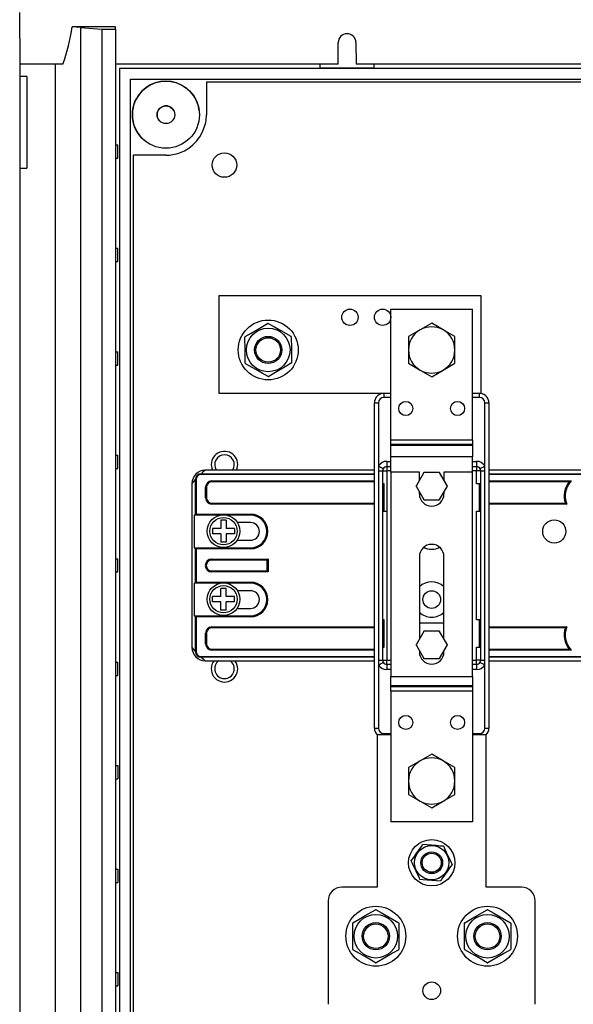
# Model space of a CAD drawing. Extents: x 55 to 340, y 32 to 273.
# Drawn here: x 55 to 96, y 69 to 141 of the extents above; entities that cross this region are included whole.
import ezdxf

# ---------------------------------------------------------------- set-up
doc = ezdxf.new("R2010")
doc.units = 0
doc.header["$MEASUREMENT"] = 0
doc.layers.get('0').update_dxf_attribs({"linetype": 'CONTINUOUS'})

# ---------------------------------------------------------------- blocks, each defined once
blk = doc.blocks.new('alçat')
at = {"linetype": 'Continuous'}
for p, q in [((0.053, 104.767), (0.02, 108.567)), ((7.054, 107.511), (3.868, 107.521)), ((4.474, 107.481), (6.054, 107.341)), ((4.474, 107.481), (4.474, 13.247)), ((6.054, 107.341), (6.054, 13.387)), ((6.054, 107.341), (7.054, 107.341)), ((7.054, 107.341), (7.054, 107.511)), ((7.054, 107.341), (7.054, 13.387)), ((23.391, 104.767), (23.405, 106.373)), ((24.705, 106.373), (24.719, 104.767)), ((2.601, 104.767), (0.053, 104.767)), ((0.053, 103.867), (0.053, 104.767)), ((2.648, 104.767), (2.601, 104.767)), ((2.648, 15.961), (2.648, 104.767)), ((3.193, 104.767), (2.648, 104.767)), ((23.391, 104.767), (7.054, 104.767)), ((57.393, 104.767), (24.719, 104.767)), ((0.553, 103.867), (0.053, 103.867)), ((0.053, 97.127), (0.053, 103.867)), ((0.553, 103.867), (0.553, 97.127)), ((0.053, 23.601), (0.053, 97.127)), ((0.053, 97.127), (0.553, 97.127)), ((14.667, 87.785), (33.868, 87.785)), ((14.667, 80.584), (14.667, 87.785)), ((33.868, 87.785), (33.868, 80.584)), ((27.268, 86.785), (33.268, 86.785)), ((27.268, 77.195), (27.268, 86.785)), ((33.268, 77.195), (33.268, 86.785)), ((30.268, 85.747), (29.418, 85.257)), ((31.118, 85.257), (30.268, 85.747)), ((29.418, 85.257), (28.568, 84.766)), ((28.568, 84.766), (28.568, 83.784)), ((31.968, 84.766), (31.118, 85.257)), ((31.968, 83.784), (31.968, 84.766)), ((28.568, 83.784), (28.568, 82.803)), ((31.968, 82.803), (31.968, 83.784)), ((28.568, 82.803), (29.418, 82.312)), ((31.118, 82.312), (31.968, 82.803)), ((29.418, 82.312), (30.268, 81.821)), ((30.268, 81.821), (31.118, 82.312)), ((27.268, 80.584), (14.667, 80.584)), ((26.768, 80.304), (26.768, 80.584)), ((27.268, 80.304), (26.768, 80.304)), ((33.868, 80.584), (33.268, 80.584)), ((33.768, 80.304), (33.268, 80.304)), ((33.768, 80.304), (33.768, 80.584)), ((26.068, 56.002), (26.068, 79.904)), ((26.068, 79.904), (26.368, 79.904)), ((26.368, 79.904), (26.368, 75.264)), ((34.168, 75.264), (34.168, 79.904)), ((34.168, 79.904), (34.469, 79.904)), ((34.469, 79.904), (34.469, 56.002)), ((27.268, 77.195), (33.268, 77.195)), ((27.268, 76.848), (27.268, 77.195)), ((33.268, 76.848), (27.268, 76.848)), ((27.268, 76.79), (27.268, 76.848)), ((27.268, 76.79), (33.268, 76.79)), ((27.268, 75.924), (27.268, 76.79)), ((33.268, 77.195), (33.268, 76.848)), ((33.268, 76.79), (33.268, 76.848)), ((33.268, 76.79), (33.268, 75.924)), ((26.368, 75.264), (26.368, 74.903)), ((26.968, 75.603), (27.268, 75.603)), ((26.968, 75.603), (26.968, 75.203)), ((33.268, 75.924), (27.268, 75.924)), ((27.268, 74.807), (27.268, 75.924)), ((33.268, 74.807), (33.268, 75.924)), ((33.268, 75.603), (33.568, 75.603)), ((33.568, 75.603), (33.568, 75.203)), ((34.168, 74.903), (34.168, 75.264)), ((13.332, 74.645), (13.332, 74.695)), ((13.332, 74.695), (26.068, 74.695)), ((26.068, 74.645), (13.332, 74.645)), ((26.068, 74.953), (13.646, 74.953)), ((26.368, 74.903), (26.368, 61.002)), ((26.368, 74.903), (26.668, 74.903)), ((26.668, 74.903), (26.668, 61.002)), ((26.668, 74.903), (26.968, 74.903)), ((26.968, 75.203), (26.968, 74.903)), ((27.268, 75.203), (26.968, 75.203)), ((27.268, 74.903), (26.968, 74.903)), ((26.968, 74.903), (26.968, 71.953)), ((27.268, 74.807), (27.268, 59.806)), ((29.368, 74.807), (27.268, 74.807)), ((29.686, 74.775), (29.118, 73.791)), ((29.368, 74.224), (29.368, 74.807)), ((29.686, 74.775), (29.691, 74.783)), ((29.691, 74.783), (29.7, 74.783)), ((30.836, 74.783), (29.7, 74.783)), ((30.836, 74.783), (30.846, 74.783)), ((30.846, 74.783), (30.85, 74.775)), ((31.418, 73.791), (30.85, 74.775)), ((31.168, 74.807), (31.168, 74.224)), ((33.268, 74.807), (31.168, 74.807)), ((33.568, 75.203), (33.268, 75.203)), ((33.568, 74.903), (33.268, 74.903)), ((33.268, 59.806), (33.268, 74.807)), ((33.568, 75.203), (33.568, 74.903)), ((33.568, 73.953), (33.568, 74.903)), ((33.868, 74.903), (33.568, 74.903)), ((33.868, 61.002), (33.868, 74.903)), ((33.868, 74.903), (34.168, 74.903)), ((34.168, 61.002), (34.168, 74.903)), ((48.57, 74.953), (34.469, 74.953)), ((34.469, 74.695), (48.57, 74.695)), ((48.57, 74.645), (34.469, 74.645)), ((12.666, 73.974), (12.666, 61.932)), ((12.925, 71.672), (12.925, 74.288)), ((12.975, 74.288), (12.925, 74.288)), ((12.975, 74.288), (12.975, 71.722)), ((14.117, 74.162), (14.117, 74.112)), ((14.117, 74.162), (26.068, 74.162)), ((14.117, 74.094), (14.117, 74.112)), ((26.068, 74.112), (14.117, 74.112)), ((26.068, 74.094), (14.117, 74.094)), ((26.768, 73.953), (26.668, 73.953)), ((26.768, 71.953), (26.768, 73.953)), ((29.113, 73.783), (29.118, 73.791)), ((29.118, 73.775), (29.113, 73.783)), ((29.118, 73.775), (29.686, 72.791)), ((30.85, 72.791), (31.418, 73.775)), ((31.418, 73.791), (31.423, 73.783)), ((31.423, 73.783), (31.418, 73.775)), ((33.868, 73.953), (33.568, 73.953)), ((33.768, 71.953), (33.768, 73.953)), ((34.469, 74.162), (40.515, 74.162)), ((40.403, 74.112), (34.469, 74.112)), ((40.364, 74.094), (34.469, 74.094)), ((40.364, 74.094), (40.403, 74.112)), ((13.667, 72.913), (13.667, 73.713)), ((13.667, 73.713), (13.717, 73.713)), ((13.717, 73.713), (13.717, 72.913)), ((13.736, 73.713), (13.717, 73.713)), ((13.736, 73.713), (13.736, 72.913)), ((29.368, 73.207), (29.368, 73.342)), ((31.168, 73.342), (31.168, 73.207)), ((13.667, 72.913), (13.717, 72.913)), ((13.736, 72.913), (13.717, 72.913)), ((14.117, 72.532), (26.068, 72.532)), ((14.117, 72.532), (14.117, 72.514)), ((14.117, 72.514), (26.068, 72.514)), ((14.117, 72.514), (14.117, 72.464)), ((26.068, 72.464), (14.117, 72.464)), ((26.668, 72.532), (26.768, 72.532)), ((26.668, 72.514), (26.768, 72.514)), ((26.768, 72.464), (26.668, 72.464)), ((29.691, 72.783), (29.686, 72.791)), ((29.7, 72.783), (29.691, 72.783)), ((29.7, 72.783), (30.836, 72.783)), ((30.846, 72.783), (30.836, 72.783)), ((30.85, 72.791), (30.846, 72.783)), ((33.768, 72.532), (33.868, 72.532)), ((33.768, 72.514), (33.868, 72.514)), ((33.868, 72.464), (33.768, 72.464)), ((34.469, 72.532), (40.083, 72.532)), ((34.469, 72.514), (40.109, 72.514)), ((40.181, 72.464), (34.469, 72.464)), ((40.083, 72.532), (40.109, 72.514)), ((12.833, 71.654), (12.925, 71.672)), ((12.833, 71.654), (12.833, 69.252)), ((16.967, 71.654), (12.833, 71.654)), ((16.967, 71.672), (12.925, 71.672)), ((12.975, 71.722), (16.967, 71.722)), ((16.967, 71.672), (16.967, 71.722)), ((16.967, 71.654), (16.967, 71.672)), ((26.668, 71.953), (26.768, 71.953)), ((26.768, 71.953), (26.968, 71.953)), ((26.968, 71.953), (26.968, 61.002)), ((33.568, 71.953), (33.868, 71.953)), ((33.568, 63.952), (33.568, 71.953)), ((15.183, 71.272), (14.783, 71.272)), ((14.783, 71.272), (14.783, 70.672)), ((15.183, 71.272), (15.183, 70.672)), ((16.967, 71.103), (16.004, 71.103)), ((14.183, 70.672), (14.183, 70.272)), ((14.783, 70.672), (14.183, 70.672)), ((14.783, 70.272), (14.183, 70.272)), ((14.783, 70.272), (14.783, 69.672)), ((15.783, 70.672), (15.183, 70.672)), ((15.783, 70.272), (15.183, 70.272)), ((15.183, 70.272), (15.183, 69.672)), ((15.783, 70.672), (15.783, 70.272)), ((15.183, 69.672), (14.783, 69.672)), ((15.979, 69.803), (16.967, 69.803)), ((12.833, 69.252), (16.967, 69.252)), ((12.833, 69.252), (12.925, 69.234)), ((12.925, 66.672), (12.925, 69.234)), ((12.925, 69.234), (16.967, 69.234)), ((12.975, 69.184), (12.975, 66.722)), ((16.967, 69.184), (12.975, 69.184)), ((16.967, 69.252), (16.967, 69.234)), ((16.967, 69.234), (16.967, 69.184)), ((14.117, 68.371), (14.117, 68.421)), ((14.117, 68.421), (18.255, 68.421)), ((14.117, 68.353), (14.117, 68.371)), ((18.205, 68.371), (14.117, 68.371)), ((18.187, 68.353), (14.117, 68.353)), ((18.187, 68.353), (18.205, 68.371)), ((18.187, 67.553), (18.187, 68.353)), ((18.205, 67.534), (18.205, 68.371)), ((18.255, 68.421), (18.255, 67.484)), ((29.368, 68.606), (29.368, 62.563)), ((31.168, 62.563), (31.168, 68.606)), ((14.117, 67.553), (14.117, 67.534)), ((14.117, 67.553), (18.187, 67.553)), ((14.117, 67.534), (14.117, 67.484)), ((14.117, 67.534), (18.205, 67.534)), ((18.255, 67.484), (14.117, 67.484)), ((18.187, 67.553), (18.205, 67.534)), ((12.833, 66.653), (12.925, 66.672)), ((12.833, 66.653), (12.833, 64.252)), ((16.967, 66.653), (12.833, 66.653)), ((16.967, 66.672), (12.925, 66.672)), ((12.975, 66.722), (16.967, 66.722)), ((16.967, 66.672), (16.967, 66.722)), ((16.967, 66.653), (16.967, 66.672)), ((14.783, 65.672), (14.783, 66.272)), ((15.183, 66.272), (14.783, 66.272)), ((15.183, 65.672), (15.183, 66.272)), ((16.967, 66.103), (16.004, 66.103)), ((14.183, 65.272), (14.183, 65.672)), ((14.783, 65.672), (14.183, 65.672)), ((14.783, 65.272), (14.183, 65.272)), ((14.783, 64.672), (14.783, 65.272)), ((15.783, 65.672), (15.183, 65.672)), ((15.783, 65.272), (15.183, 65.272)), ((15.183, 64.672), (15.183, 65.272)), ((15.783, 65.272), (15.783, 65.672)), ((15.183, 64.672), (14.783, 64.672)), ((15.979, 64.802), (16.967, 64.802)), ((12.833, 64.252), (12.925, 64.233)), ((12.833, 64.252), (16.967, 64.252)), ((12.925, 61.618), (12.925, 64.233)), ((12.925, 64.233), (16.967, 64.233)), ((12.975, 64.183), (12.975, 61.618)), ((16.967, 64.183), (12.975, 64.183)), ((16.967, 64.252), (16.967, 64.233)), ((16.967, 64.233), (16.967, 64.183)), ((26.768, 63.952), (26.668, 63.952)), ((26.768, 61.952), (26.768, 63.952)), ((31.168, 63.722), (29.368, 63.722)), ((33.868, 63.952), (33.568, 63.952)), ((33.768, 61.952), (33.768, 63.952)), ((13.667, 62.192), (13.667, 62.992)), ((13.717, 62.992), (13.667, 62.992)), ((13.736, 62.992), (13.717, 62.992)), ((13.717, 62.992), (13.717, 62.192)), ((13.736, 62.992), (13.736, 62.192)), ((14.117, 63.441), (26.068, 63.441)), ((14.117, 63.441), (14.117, 63.391)), ((26.068, 63.391), (14.117, 63.391)), ((14.117, 63.373), (14.117, 63.391)), ((26.068, 63.373), (14.117, 63.373)), ((26.668, 63.441), (26.768, 63.441)), ((26.768, 63.391), (26.668, 63.391)), ((26.768, 63.373), (26.668, 63.373)), ((29.686, 63.114), (29.118, 62.13)), ((29.686, 63.114), (29.691, 63.122)), ((29.691, 63.122), (29.7, 63.122)), ((30.836, 63.122), (29.7, 63.122)), ((30.836, 63.122), (30.846, 63.122)), ((30.846, 63.122), (30.85, 63.114)), ((31.418, 62.13), (30.85, 63.114)), ((33.768, 63.441), (33.868, 63.441)), ((33.868, 63.391), (33.768, 63.391)), ((33.868, 63.373), (33.768, 63.373)), ((34.469, 63.441), (40.181, 63.441)), ((40.109, 63.391), (34.469, 63.391)), ((40.083, 63.373), (34.469, 63.373)), ((40.083, 63.373), (40.109, 63.391)), ((12.925, 61.618), (12.975, 61.618)), ((13.717, 62.192), (13.667, 62.192)), ((13.736, 62.192), (13.717, 62.192)), ((14.117, 61.811), (26.068, 61.811)), ((14.117, 61.811), (14.117, 61.793)), ((14.117, 61.793), (26.068, 61.793)), ((14.117, 61.793), (14.117, 61.743)), ((26.068, 61.743), (14.117, 61.743)), ((26.668, 61.952), (26.768, 61.952)), ((29.113, 62.122), (29.118, 62.13)), ((29.118, 62.114), (29.113, 62.122)), ((29.118, 62.114), (29.686, 61.13)), ((29.368, 61.681), (29.368, 61.606)), ((30.85, 61.13), (31.418, 62.114)), ((31.168, 61.606), (31.168, 61.681)), ((31.418, 62.13), (31.423, 62.122)), ((31.423, 62.122), (31.418, 62.114)), ((33.568, 61.002), (33.568, 61.952)), ((33.568, 61.952), (33.868, 61.952)), ((34.469, 61.811), (40.364, 61.811)), ((34.469, 61.793), (40.403, 61.793)), ((40.515, 61.743), (34.469, 61.743)), ((40.364, 61.811), (40.403, 61.793)), ((13.332, 61.26), (26.068, 61.26)), ((13.332, 61.211), (13.332, 61.26)), ((26.068, 61.211), (13.332, 61.211)), ((13.646, 60.952), (26.068, 60.952)), ((26.368, 61.002), (26.668, 61.002)), ((26.368, 61.002), (26.368, 60.641)), ((26.668, 61.002), (26.968, 61.002)), ((26.968, 61.002), (27.268, 61.002)), ((26.968, 60.702), (26.968, 61.002)), ((29.691, 61.122), (29.686, 61.13)), ((29.7, 61.122), (29.691, 61.122)), ((29.7, 61.122), (30.836, 61.122)), ((30.846, 61.122), (30.836, 61.122)), ((30.85, 61.13), (30.846, 61.122)), ((33.268, 61.002), (33.568, 61.002)), ((33.568, 60.702), (33.568, 61.002)), ((33.868, 61.002), (33.568, 61.002)), ((33.868, 61.002), (34.168, 61.002)), ((34.168, 60.641), (34.168, 61.002)), ((34.469, 61.26), (48.57, 61.26)), ((48.57, 61.211), (34.469, 61.211)), ((34.469, 60.952), (48.57, 60.952)), ((26.368, 60.641), (26.368, 56.002)), ((26.968, 60.702), (27.268, 60.702)), ((26.968, 60.702), (26.968, 60.302)), ((27.268, 60.302), (26.968, 60.302)), ((33.268, 60.702), (33.568, 60.702)), ((33.568, 60.302), (33.268, 60.302)), ((33.568, 60.702), (33.568, 60.302)), ((34.168, 56.002), (34.168, 60.641)), ((27.268, 59.806), (33.268, 59.806)), ((27.268, 59.115), (27.268, 59.806)), ((33.268, 59.806), (33.268, 59.115)), ((33.268, 59.115), (27.268, 59.115)), ((27.268, 59.115), (27.268, 59.057)), ((27.268, 59.057), (33.268, 59.057)), ((27.268, 58.711), (27.268, 59.057)), ((33.268, 58.711), (27.268, 58.711)), ((27.268, 58.711), (27.268, 49.121)), ((33.268, 59.115), (33.268, 59.057)), ((33.268, 59.057), (33.268, 58.711)), ((33.268, 58.711), (33.268, 49.121)), ((26.068, 56.002), (26.368, 56.002)), ((34.168, 56.002), (34.469, 56.002)), ((26.268, 55.522), (26.268, 44.32)), ((27.268, 55.522), (26.268, 55.522)), ((26.768, 55.522), (26.768, 55.602)), ((26.768, 55.602), (27.268, 55.602)), ((33.268, 55.602), (33.768, 55.602)), ((34.268, 55.522), (33.268, 55.522)), ((33.768, 55.522), (33.768, 55.602)), ((34.268, 44.32), (34.268, 55.522)), ((29.418, 53.594), (28.568, 53.103)), ((30.268, 54.084), (29.418, 53.594)), ((31.118, 53.594), (30.268, 54.084)), ((31.968, 53.103), (31.118, 53.594)), ((28.568, 53.103), (28.568, 52.121)), ((31.968, 52.121), (31.968, 53.103)), ((28.568, 52.121), (28.568, 51.14)), ((31.968, 51.14), (31.968, 52.121)), ((28.568, 51.14), (29.418, 50.649)), ((29.418, 50.649), (30.268, 50.158)), ((30.268, 50.158), (31.118, 50.649)), ((31.118, 50.649), (31.968, 51.14)), ((33.268, 49.121), (27.268, 49.121)), ((26.268, 44.32), (23.667, 44.32)), ((36.869, 44.32), (34.268, 44.32)), ((22.667, 43.32), (22.667, 35.72)), ((37.869, 35.72), (37.869, 43.32)), ((24.468, 39.765), (24.468, 41.675)), ((27.868, 41.675), (27.868, 39.765)), ((32.668, 39.765), (32.668, 41.675)), ((36.069, 41.675), (36.069, 39.765))]:
    blk.add_line(p, q, dxfattribs=at)
for p, q in [((142.764, 104.467), (7.354, 104.467)), ((7.354, 104.467), (7.354, 16.261)), ((22.055, 104.767), (22.055, 104.502)), ((22.055, 104.502), (26.055, 104.502)), ((26.055, 104.502), (26.055, 104.767)), ((8.154, 103.667), (141.262, 103.667)), ((8.154, 17.061), (8.154, 103.667)), ((8.154, 103.667), (141.964, 103.667)), ((8.154, 17.061), (8.154, 103.667)), ((13.73, 103.478), (136.387, 103.478)), ((13.73, 103.478), (13.73, 101.367)), ((13.73, 103.478), (136.387, 103.478)), ((13.73, 103.478), (13.73, 101.067)), ((13.73, 103.478), (13.73, 101.367)), ((7.054, 98.854), (7.232, 98.854)), ((7.232, 97.879), (7.232, 98.854)), ((7.054, 97.879), (7.232, 97.879)), ((8.342, 98.091), (8.342, 22.637)), ((9.054, 98.091), (8.342, 98.091)), ((10.754, 98.091), (8.342, 98.091)), ((9.054, 98.091), (8.342, 98.091)), ((8.342, 98.091), (8.342, 22.637)), ((7.054, 91.253), (7.232, 91.253)), ((7.232, 90.279), (7.232, 91.253)), ((7.054, 90.279), (7.232, 90.279)), ((7.054, 83.653), (7.232, 83.653)), ((7.232, 82.678), (7.232, 83.653)), ((7.054, 82.678), (7.232, 82.678)), ((7.054, 76.052), (7.232, 76.052)), ((7.232, 75.078), (7.232, 76.052)), ((7.054, 75.078), (7.232, 75.078)), ((7.054, 68.452), (7.232, 68.452)), ((7.232, 67.477), (7.232, 68.452)), ((7.054, 67.477), (7.232, 67.477)), ((7.054, 60.851), (7.232, 60.851)), ((7.232, 59.877), (7.232, 60.851)), ((7.054, 59.877), (7.232, 59.877)), ((7.054, 53.251), (7.232, 53.251)), ((7.232, 53.251), (7.232, 52.276)), ((7.054, 52.276), (7.232, 52.276)), ((7.054, 45.65), (7.232, 45.65)), ((7.232, 45.65), (7.232, 44.675)), ((7.054, 44.675), (7.232, 44.675)), ((7.054, 38.05), (7.232, 38.05)), ((7.232, 38.05), (7.232, 37.075)), ((7.054, 37.075), (7.232, 37.075))]:
    blk.add_line(p, q)
for points in [[(16.58, 84.762), (17.02, 85.022), (17.48, 85.294), (18.225, 85.734)], [(18.27, 85.734), (18.716, 85.483), (19.181, 85.221), (19.934, 84.796)], [(16.576, 82.812), (16.569, 83.507), (16.564, 84.005), (16.559, 84.51), (16.557, 84.723)], [(19.957, 84.757), (19.96, 84.544), (19.965, 84.052), (19.97, 83.541), (19.977, 82.846)], [(18.264, 81.834), (17.818, 82.085), (17.353, 82.348), (16.6, 82.773)], [(19.954, 82.806), (19.514, 82.546), (19.054, 82.275), (18.309, 81.835)], [(15.933, 74.953), (15.988, 75.103), (16.024, 75.365)], [(26.368, 75.264), (26.435, 75.224), (26.499, 75.185), (26.558, 75.149), (26.61, 75.118), (26.653, 75.093), (26.685, 75.074), (26.704, 75.062), (26.711, 75.058)], [(33.826, 75.058), (33.832, 75.062), (33.852, 75.074), (33.883, 75.093), (33.926, 75.118), (33.978, 75.149), (34.037, 75.185), (34.102, 75.224), (34.168, 75.264)], [(13.646, 74.953), (13.47, 74.809), (13.332, 74.695)], [(12.925, 74.288), (12.78, 74.112), (12.666, 73.974)], [(12.925, 71.672), (12.927, 71.674), (12.93, 71.677), (12.935, 71.682), (12.941, 71.688), (12.948, 71.696), (12.957, 71.704), (12.965, 71.713), (12.975, 71.722)], [(12.925, 69.234), (12.927, 69.232), (12.93, 69.229), (12.935, 69.224), (12.941, 69.217), (12.948, 69.21), (12.957, 69.202), (12.965, 69.193), (12.975, 69.184)], [(18.255, 68.421), (18.246, 68.411), (18.236, 68.402), (18.228, 68.394), (18.22, 68.386), (18.214, 68.38), (18.209, 68.375), (18.206, 68.372), (18.205, 68.371)], [(18.255, 67.484), (18.246, 67.494), (18.236, 67.503), (18.228, 67.512), (18.22, 67.519), (18.214, 67.526), (18.209, 67.53), (18.206, 67.533), (18.205, 67.534)], [(12.925, 66.672), (12.927, 66.674), (12.93, 66.677), (12.935, 66.682), (12.941, 66.688), (12.948, 66.695), (12.957, 66.704), (12.965, 66.713), (12.975, 66.722)], [(12.925, 64.233), (12.927, 64.231), (12.93, 64.228), (12.935, 64.223), (12.941, 64.217), (12.948, 64.21), (12.957, 64.201), (12.965, 64.192), (12.975, 64.183)], [(12.666, 61.932), (12.811, 61.756), (12.925, 61.618)], [(13.332, 61.211), (13.508, 61.066), (13.646, 60.952)], [(26.368, 60.641), (26.435, 60.682), (26.499, 60.72), (26.558, 60.756), (26.61, 60.787), (26.653, 60.813), (26.685, 60.832), (26.704, 60.844), (26.711, 60.848)], [(33.826, 60.848), (33.832, 60.844), (33.852, 60.832), (33.883, 60.813), (33.926, 60.787), (33.978, 60.756), (34.037, 60.72), (34.102, 60.682), (34.168, 60.641)], [(28.772, 46.249), (28.948, 46.501), (29.136, 46.77), (29.323, 47.038), (29.513, 47.31), (29.631, 47.48)], [(29.631, 47.48), (29.938, 47.454), (30.265, 47.426), (30.59, 47.398), (30.92, 47.37), (31.127, 47.352)], [(31.127, 47.352), (31.211, 47.174), (31.342, 46.893), (31.477, 46.606), (31.722, 46.082), (31.764, 45.992)], [(29.409, 44.889), (29.367, 44.98), (29.122, 45.503), (28.987, 45.791), (28.856, 46.071), (28.772, 46.249)], [(31.764, 45.992), (31.588, 45.74), (31.4, 45.471), (31.213, 45.203), (31.024, 44.931), (30.905, 44.761)], [(30.905, 44.761), (30.598, 44.787), (30.271, 44.815), (29.946, 44.843), (29.616, 44.872), (29.409, 44.889)], [(24.49, 41.715), (24.933, 41.971), (25.396, 42.238), (26.145, 42.67)], [(26.19, 42.67), (26.633, 42.414), (27.096, 42.147), (27.845, 41.715)], [(32.691, 41.715), (33.134, 41.971), (33.597, 42.238), (34.346, 42.67)], [(34.391, 42.67), (34.834, 42.414), (35.297, 42.147), (36.046, 41.715)], [(26.145, 38.77), (25.702, 39.026), (25.239, 39.293), (24.49, 39.725)], [(27.845, 39.725), (27.402, 39.47), (26.94, 39.203), (26.19, 38.77)], [(34.346, 38.77), (33.903, 39.026), (33.44, 39.293), (32.691, 39.725)], [(36.046, 39.725), (35.603, 39.47), (35.14, 39.203), (34.391, 38.77)]]:
    blk.add_lwpolyline(points, dxfattribs=at)
for centre, radius in [((10.754, 101.067), 2.464), ((10.754, 101.067), 0.65), ((15.054, 97.367), 0.9)]:
    blk.add_circle(centre, radius)
for centre, radius in [((24.268, 86.184), 0.6), ((26.668, 86.184), 0.6), ((18.267, 83.784), 2.2), ((18.267, 83.784), 1.6), ((18.267, 83.784), 1), ((18.267, 83.784), 0.9), ((28.368, 79.484), 0.52), ((32.168, 79.484), 0.52), ((14.983, 70.472), 1.2), ((14.983, 70.472), 1), ((39.269, 70.453), 0.85), ((14.983, 65.472), 1.2), ((14.983, 65.472), 1), ((30.268, 65.452), 0.65), ((28.368, 56.422), 0.52), ((32.168, 56.422), 0.52), ((30.268, 46.121), 1.7), ((30.268, 46.121), 1.261), ((30.268, 46.121), 0.8), ((30.268, 46.121), 0.7), ((26.168, 40.72), 2.2), ((34.368, 40.72), 2.2), ((26.168, 40.72), 1.6), ((34.368, 40.72), 1.6), ((26.168, 40.72), 1), ((26.168, 40.72), 0.9), ((34.368, 40.72), 1), ((34.368, 40.72), 0.9), ((30.268, 36.72), 0.65)]:
    blk.add_circle(centre, radius, dxfattribs=at)
for centre, radius, start, end in [((-9.44, 109.323), 13.429, 340.16903, 352.28925), ((3.139, 91.979), 15.559, 85.07846, 87.31581), ((24.055, 106.367), 0.65, 0.50011, 179.49989), ((18.267, 83.784), 1.95, 89.90535, 91.24113), ((30.268, 83.784), 1.7, 60, 120), ((18.267, 83.784), 1.95, 149.90535, 151.24113), ((18.267, 83.784), 1.95, 29.90535, 31.24113), ((30.268, 83.784), 1.7, 120, 180), ((30.268, 83.784), 1.7, 0, 60), ((30.268, 83.784), 1.7, 180, 240), ((30.268, 83.784), 1.7, 300, 0), ((18.267, 83.784), 1.95, 209.90535, 211.24113), ((18.267, 83.784), 1.95, 329.90535, 331.24113), ((18.267, 83.784), 1.95, 269.90535, 271.24113), ((30.268, 83.784), 1.7, 240, 300), ((26.768, 79.904), 0.7, 103.72913, 180), ((26.768, 79.904), 0.4, 90, 180), ((33.768, 79.904), 0.4, 0, 90), ((33.768, 79.904), 0.7, 0, 81.78679), ((15.054, 75.365), 0.97, 0, 205.08002), ((15.054, 75.365), 0.718, 90, 214.96023), ((15.054, 75.365), 0.718, 325.03977, 90), ((26.968, 74.903), 0.7, 90, 148.99728), ((33.568, 74.903), 0.7, 31.00272, 90), ((13.65, 73.97), 0.983, 90.21232, 179.78786), ((13.333, 74.287), 0.408, 90.12739, 179.87261), ((13.334, 74.286), 0.359, 90.259, 179.741), ((26.968, 74.903), 0.3, 148.99815, 179.99832), ((26.968, 74.903), 0.3, 90, 148.99728), ((30.268, 73.783), 1.15, 119.59185, 120.40815), ((30.268, 73.783), 1.15, 59.59185, 60.40815), ((33.568, 74.903), 0.3, 31.00272, 90), ((33.568, 74.903), 0.3, 359.99811, 31.00337), ((14.117, 73.713), 0.449, 90, 180), ((14.117, 73.713), 0.399, 90, 180), ((14.117, 73.713), 0.381, 90, 180), ((30.268, 73.783), 1.15, 179.59185, 180.40815), ((30.268, 73.783), 1.15, 359.59185, 0.40815), ((41.669, 73.053), 1.669, 141.4255, 198.18012), ((41.669, 73.053), 1.651, 140.09093, 199.06153), ((41.669, 73.053), 1.601, 136.14508, 201.59296), ((41.927, 70.85), 3.6, 113.09015, 115.04131), ((30.268, 73.207), 0.9, 180, 0), ((14.117, 72.913), 0.449, 180, 270), ((14.117, 72.913), 0.399, 180, 270), ((14.117, 72.913), 0.381, 180, 270), ((30.268, 73.783), 1.15, 239.59185, 240.40815), ((30.268, 73.783), 1.15, 299.59185, 300.40815), ((42.243, 75.503), 3.673, 234.47662, 235.84181), ((12.924, 71.673), 0.000585, 283.25363, 318.50853), ((16.967, 70.453), 1.269, 270, 90), ((16.967, 70.453), 1.219, 270, 90), ((16.967, 70.453), 1.201, 270, 90), ((16.967, 70.453), 0.65, 270, 90), ((30.268, 68.606), 0.9, 0, 180), ((12.924, 69.233), 0.000617, 42.43101, 75.80683), ((30.268, 70.453), 1.3, 243.30987, 270), ((30.268, 70.453), 1.3, 270, 296.69013), ((14.117, 67.953), 0.468, 90, 270), ((14.117, 67.953), 0.418, 90, 270), ((14.117, 67.953), 0.4, 90, 270), ((12.924, 66.672), 0.000617, 284.19317, 317.56899), ((16.967, 65.452), 1.269, 270, 90), ((16.967, 65.452), 1.219, 270, 90), ((16.967, 65.452), 1.201, 270, 90), ((30.268, 65.452), 1.3, 46.18694, 133.81306), ((16.967, 65.452), 0.65, 270, 90), ((30.268, 65.452), 1.3, 226.18694, 270), ((30.268, 65.452), 1.3, 270, 313.81306), ((12.924, 64.233), 0.000617, 42.43101, 75.80683), ((14.117, 62.992), 0.449, 90, 180), ((14.117, 62.992), 0.399, 90, 180), ((14.117, 62.992), 0.381, 90, 180), ((30.268, 62.122), 1.15, 119.59185, 120.40815), ((30.268, 62.122), 1.15, 59.59185, 60.40815), ((41.669, 62.852), 1.669, 161.81988, 218.5745), ((41.669, 62.852), 1.651, 160.93847, 219.90907), ((41.669, 62.852), 1.601, 158.40704, 223.85492), ((42.478, 60.064), 4.085, 124.22699, 125.45458), ((13.65, 61.935), 0.983, 180.2119, 269.7881), ((13.333, 61.619), 0.408, 180.12615, 269.87385), ((13.334, 61.62), 0.359, 180.25838, 269.74162), ((14.117, 62.192), 0.449, 180, 270), ((14.117, 62.192), 0.399, 180, 270), ((14.117, 62.192), 0.381, 180, 270), ((30.268, 62.122), 1.15, 179.59185, 180.40815), ((30.268, 61.606), 0.9, 180, 0), ((30.268, 62.122), 1.15, 359.59185, 0.40815), ((41.927, 65.055), 3.6, 244.95869, 246.90985), ((15.054, 60.363), 0.97, 142.62392, 0), ((15.054, 60.363), 0.718, 124.85462, 55.14538), ((15.054, 60.363), 0.97, 0, 37.37608), ((26.968, 61.002), 0.3, 180.00207, 211.00147), ((26.968, 61.002), 0.3, 211.00272, 270), ((30.268, 62.122), 1.15, 239.59185, 240.40815), ((30.268, 62.122), 1.15, 299.59185, 300.40815), ((33.568, 61.002), 0.3, 270, 328.99728), ((33.568, 61.002), 0.3, 328.99701, 0.0015), ((26.968, 61.002), 0.7, 211.00272, 270), ((33.568, 61.002), 0.7, 270, 328.99728), ((26.768, 56.002), 0.7, 180, 224.41531), ((26.768, 56.002), 0.4, 180, 270), ((33.768, 56.002), 0.4, 270, 0), ((33.768, 56.002), 0.7, 315.58469, 0), ((30.268, 52.121), 1.7, 120, 180), ((30.268, 52.121), 1.7, 60, 120), ((30.268, 52.121), 1.7, 0, 60), ((30.268, 52.121), 1.7, 180, 240), ((30.268, 52.121), 1.7, 300, 0), ((30.268, 52.121), 1.7, 240, 300), ((23.667, 43.32), 1, 90, 180), ((36.869, 43.32), 1, 0, 90), ((26.168, 40.72), 1.95, 89.33211, 90.66789), ((34.368, 40.72), 1.95, 89.33211, 90.66789), ((26.168, 40.72), 1.95, 149.33211, 150.66789), ((26.168, 40.72), 1.95, 29.33211, 30.66789), ((34.368, 40.72), 1.95, 149.33211, 150.66789), ((34.368, 40.72), 1.95, 29.33211, 30.66789), ((26.168, 40.72), 1.95, 209.33211, 210.66789), ((26.168, 40.72), 1.95, 329.33211, 330.66789), ((34.368, 40.72), 1.95, 209.33211, 210.66789), ((34.368, 40.72), 1.95, 329.33211, 330.66789), ((26.168, 40.72), 1.95, 269.33211, 270.66789), ((34.368, 40.72), 1.95, 269.33211, 270.66789)]:
    blk.add_arc(centre, radius, start, end, dxfattribs=at)
for centre, radius, start, end in [((10.754, 101.067), 2.464, 6.99294, 228.29013), ((10.754, 101.067), 0.65, 27.48643, 237.56642), ((10.754, 101.067), 0.65, 27.48643, 237.56642), ((10.754, 101.067), 2.976, 349.00889, 0), ((10.754, 101.067), 2.976, 349.00889, 0), ((10.719, 101.097), 3.016, 290.00326, 348.57503), ((10.754, 101.067), 2.976, 270, 289.56942), ((10.754, 101.067), 2.976, 270, 289.56942)]:
    blk.add_arc(centre, radius, start, end)

msp = doc.modelspace()

# ---------------------------------------------------------------- block references
msp.add_blockref('alçat', (54.992, 33.338))

doc.saveas('drawing.dxf')
